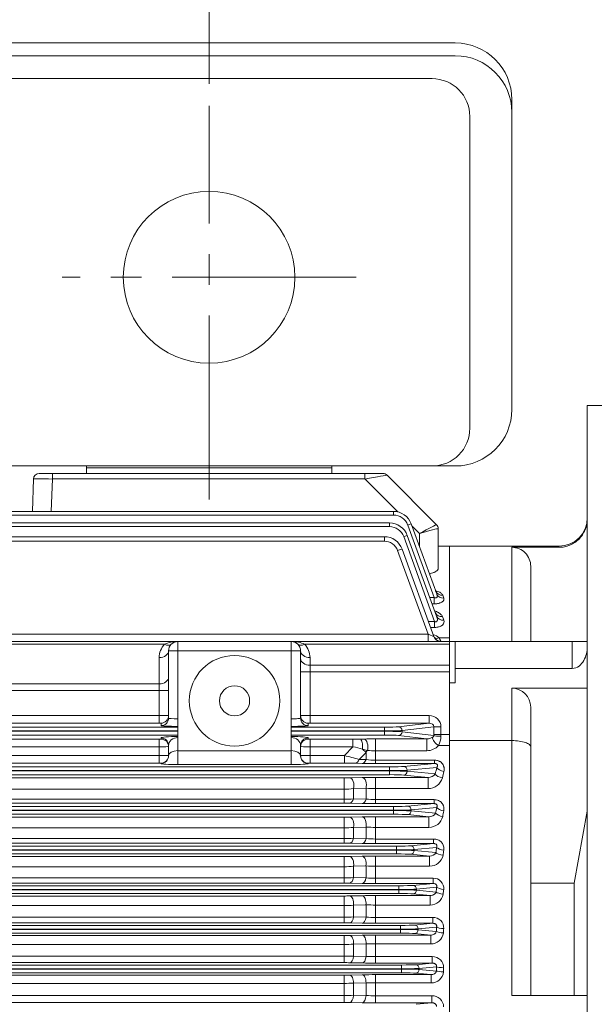
# Model space of a CAD drawing. Units: millimetres. Extents: x 0 to 3861, y 0 to 2730.
# Drawn here: x 1177 to 1482, y 1426 to 1948 of the extents above; entities that cross this region are included whole.
import ezdxf

# ---------------------------------------------------------------- set-up
doc = ezdxf.new("R2010")
doc.units = ezdxf.units.MM
doc.header["$LTSCALE"] = 130
doc.linetypes.add('CENTER2', pattern=[1.125, 0.75, -0.125, 0.125, -0.125])
doc.layers.get('0').update_dxf_attribs({"linetype": 'CONTINUOUS', "lineweight": 30})
doc.layers.get('DEFPOINTS').update_dxf_attribs({"linetype": 'CONTINUOUS'})
for name, color, linetype, lineweight in [('CENTER LINE', 1, 'CENTER2', 9), ('DIMENSION LINE', 2, 'CONTINUOUS', 13), ('OUTLINE', 3, 'CONTINUOUS', 20)]:
    doc.layers.add(name, color=color, linetype=linetype, lineweight=lineweight)
doc.styles.get("Standard").update_dxf_attribs({"font": 'romans.shx', "width": 0.8, "bigfont": 'whgtxt.shx'})
doc.dimstyles.get("Standard").update_dxf_attribs({"dimscale": 11.7, "dimtxt": 3, "dimasz": 3, "dimexe": 1, "dimexo": 1, "dimgap": 1, "dimtad": 1, "dimdec": 1, "dimzin": 9, "dimdsep": 46, "dimtxsty": 'Standard', "dimblk": 'OPEN', "dimcen": 0, "dimclrd": 256, "dimclre": 256, "dimclrt": 7, "dimadec": 1, "dimazin": 2, "dimtfac": 1, "dimtdec": 1, "dimtmove": 0, "dimatfit": 3, "dimldrblk": 'OPEN', "dimfxl": 0, "dimtolj": 1, "dimtzin": 0, "dimlwd": 9, "dimlwe": 9, "dimarcsym": 0})

# ---------------------------------------------------------------- blocks, each defined once
blk = doc.blocks.new('_Open')
at = {"color": 0, "linetype": 'ByBlock', "lineweight": -2}
for p, q in [((-1, 0.167), (0, 0)), ((-1, -0.167), (0, 0)), ((0, 0), (-1, 0))]:
    blk.add_line(p, q, dxfattribs=at)
blk = doc.blocks.new('*D11')
at = {"layer": 'DEFPOINTS', "color": 0, "transparency": 16777216}
for p in [(375.92, 2151.31), (375.92, 1618.65), (1672.92, 1465.81)]:
    blk.add_point(p, dxfattribs=at)
at = {"layer": 'DIMENSION LINE', "lineweight": 9, "transparency": 16777216}
for p, q in [((375.92, 1630.35), (375.92, 2163.01)), ((1672.92, 1477.51), (1672.92, 2163.01)), ((1637.82, 2151.31), (411.02, 2151.31))]:
    blk.add_line(p, q, dxfattribs=at)
at = {"layer": 'DIMENSION LINE', "lineweight": 9, "transparency": 16777216, "xscale": 35.09999999999999, "yscale": 35.09999999999999, "zscale": 35.09999999999999, "rotation": 180}
blk.add_blockref('_Open', (375.92, 2151.31), dxfattribs=at)
at = {"layer": 'DIMENSION LINE', "lineweight": 9, "transparency": 16777216, "xscale": 35.09999999999999, "yscale": 35.09999999999999, "zscale": 35.09999999999999}
blk.add_blockref('_Open', (1672.92, 2151.31), dxfattribs=at)
at = {"layer": 'DIMENSION LINE', "color": 7, "transparency": 16777216, "insert": (1041.92, 2189.75), "char_height": 35.1, "attachment_point": 5}
blk.add_mtext('\\A1;(APPROX. 1300)', dxfattribs=at)
blk = doc.blocks.new('*D14')
at = {"layer": 'DEFPOINTS', "color": 0, "transparency": 16777216}
for p in [(1672.92, 2047.31), (1277.42, 1902.14), (1672.92, 1465.81)]:
    blk.add_point(p, dxfattribs=at)
at = {"layer": 'DIMENSION LINE', "lineweight": 9, "transparency": 16777216}
for p, q in [((1277.42, 1913.84), (1277.42, 2059.01)), ((1672.92, 1477.51), (1672.92, 2059.01)), ((1312.52, 2047.31), (1637.82, 2047.31))]:
    blk.add_line(p, q, dxfattribs=at)
at = {"layer": 'DIMENSION LINE', "lineweight": 9, "transparency": 16777216, "xscale": 35.09999999999999, "yscale": 35.09999999999999, "zscale": 35.09999999999999, "rotation": 180}
blk.add_blockref('_Open', (1277.42, 2047.31), dxfattribs=at)
at = {"layer": 'DIMENSION LINE', "lineweight": 9, "transparency": 16777216, "xscale": 35.09999999999999, "yscale": 35.09999999999999, "zscale": 35.09999999999999}
blk.add_blockref('_Open', (1672.92, 2047.31), dxfattribs=at)
at = {"layer": 'DIMENSION LINE', "color": 7, "transparency": 16777216, "insert": (1475.17, 2076.56), "char_height": 35.1, "attachment_point": 5}
blk.add_mtext('\\A1;395.5', dxfattribs=at)

msp = doc.modelspace()

# ---------------------------------------------------------------- linework, layer by layer
at = {"layer": 'CENTER LINE'}
for p, q in [((1277.42, 1693.63), (1277.42, 1902.14)), ((1355.39, 1811.31), (1199.46, 1811.31))]:
    msp.add_line(p, q, dxfattribs=at)
at = {"layer": 'OUTLINE'}
for p, q in [((1146.92, 1935.49), (1407.92, 1935.49)), ((1146.92, 1928.68), (1407.92, 1928.68)), ((1395.62, 1916.55), (1159.22, 1916.55)), ((1437.92, 1905.49), (1437.92, 1741.31)), ((1415.62, 1731.31), (1415.62, 1896.55)), ((1477.92, 1083.31), (1477.92, 1743.31)), ((1477.92, 1743.31), (1502.92, 1743.31)), ((1146.92, 1711.31), (1407.92, 1711.31)), ((1212.42, 1711.31), (1212.42, 1707.31)), ((1342.42, 1711.31), (1342.42, 1707.31)), ((1369.68, 1707.31), (1187.32, 1707.31)), ((1194.32, 1704.42), (1194.32, 1707.31)), ((1342.42, 1710.31), (1212.42, 1710.31)), ((1342.42, 1707.31), (1212.42, 1707.31)), ((1360.03, 1704.42), (1360.03, 1707.31)), ((1371.8, 1706.43), (1398.04, 1680.19)), ((1183.72, 1687.24), (1184.32, 1704.42)), ((1194.32, 1704.42), (1193.72, 1687.24)), ((1360.03, 1704.42), (1194.32, 1704.42)), ((1377.47, 1686.97), (1360.03, 1704.42)), ((680.68, 1687.24), (1375.17, 1687.24)), ((1375.17, 1685.31), (680.68, 1685.31)), ((1375.17, 1687.24), (1375.17, 1685.31)), ((682.78, 1681.11), (1373.06, 1681.11)), ((1373.06, 1681.11), (1373.06, 1679.17)), ((1396.67, 1641.62), (1382.69, 1680.04)), ((1384.57, 1680.66), (1398.07, 1643.55)), ((1373.06, 1679.17), (682.78, 1679.17)), ((1388.92, 1675.52), (1385.02, 1679.43)), ((1388.92, 1668.69), (1388.92, 1675.52)), ((1398.92, 1678.07), (1398.92, 1657.01)), ((685.53, 1673.85), (1370.32, 1673.85)), ((1370.32, 1671.46), (685.53, 1671.46)), ((1370.32, 1673.85), (1370.32, 1671.46)), ((1396.93, 1628.98), (1380.58, 1673.91)), ((1382.46, 1674.53), (1398.06, 1631.66)), ((1393.52, 1622.14), (1377.37, 1666.52)), ((1379.71, 1667.27), (1396.58, 1620.94)), ((1404.92, 1668.81), (1398.92, 1668.81)), ((1404.92, 1157.81), (1404.92, 1668.81)), ((1404.92, 1668.81), (1404.92, 1618.31)), ((1404.92, 1668.81), (1462.92, 1668.81)), ((1437.92, 1668.21), (1437.92, 1618.31)), ((1462.92, 1668.21), (1437.92, 1668.21)), ((1462.92, 1668.21), (1462.92, 1668.81)), ((1447.92, 1618.31), (1447.92, 1658.19)), ((1394.44, 1641.62), (1396.67, 1641.62)), ((1396.67, 1638.24), (1395.67, 1638.24)), ((1396.67, 1641.62), (1396.67, 1638.24)), ((1401.28, 1642.83), (1401.83, 1641.34)), ((1393.65, 1628.98), (1396.93, 1628.98)), ((1396.93, 1625.77), (1396.93, 1628.98)), ((1401.12, 1631.52), (1401.82, 1629.64)), ((1396.93, 1625.77), (1394.82, 1625.77)), ((650.92, 1618.31), (1404.92, 1618.31)), ((792.08, 1622.14), (1393.52, 1622.14)), ((1260.92, 1618.31), (1260.92, 1553.1)), ((1320.92, 1618.31), (1320.92, 1553.1)), ((1393.52, 1618.31), (1393.52, 1622.14)), ((1399.36, 1620.21), (1404.92, 1620.21)), ((1400.3, 1618.48), (1400.33, 1618.31)), ((1407.92, 1618.31), (1404.92, 1618.31)), ((1404.92, 1618.31), (1404.92, 1596.34)), ((1469.92, 1618.31), (1407.92, 1618.31)), ((1407.92, 1604.03), (1407.92, 1618.31)), ((1469.92, 1618.31), (1469.92, 1604.03)), ((1477.92, 1618.31), (1469.92, 1618.31)), ((1253.85, 1616.85), (801.99, 1616.85)), ((1255.92, 1613.31), (1325.92, 1613.31)), ((1255.92, 1577.71), (1255.92, 1613.31)), ((1325.92, 1613.31), (1325.92, 1577.71)), ((1404.92, 1616.85), (1327.99, 1616.85)), ((1250.92, 1609.78), (1250.92, 1575.07)), ((1330.92, 1609.78), (1330.92, 1575.07)), ((1325.92, 1602.22), (1404.92, 1602.22)), ((1330.92, 1605.76), (1404.92, 1605.76)), ((1469.92, 1604.03), (1407.92, 1604.03)), ((1407.92, 1596.34), (1407.92, 1604.03)), ((1255.92, 1592.32), (799.92, 1592.32)), ((804.92, 1595.86), (1250.92, 1595.86)), ((1404.92, 1596.34), (1404.92, 1565.81)), ((1404.92, 1596.34), (1407.92, 1596.34)), ((1477.92, 1593.56), (1437.92, 1593.56)), ((1437.92, 1593.56), (1437.92, 1565.81)), ((1447.92, 1562.46), (1447.92, 1583.56)), ((804.92, 1579.07), (1250.92, 1579.07)), ((1330.92, 1579.07), (1394.04, 1579.07)), ((1394.04, 1579.07), (1394.04, 1575.07)), ((1250.92, 1575.07), (804.92, 1575.07)), ((1072.66, 1572.9), (1260.92, 1572.9)), ((1073.42, 1570.9), (1260.92, 1570.9)), ((1073.42, 1570.73), (1260.92, 1570.73)), ((1251.92, 1573.72), (1251.92, 1575.03)), ((1320.92, 1572.9), (1370.32, 1572.9)), ((1370.32, 1570.9), (1320.92, 1570.9)), ((1320.92, 1570.73), (1370.32, 1570.73)), ((1329.92, 1575.03), (1329.92, 1573.72)), ((1394.04, 1575.07), (1330.92, 1575.07)), ((1370.32, 1568.73), (1370.32, 1572.9)), ((1377.83, 1573.13), (1394.04, 1575.07)), ((1396.58, 1573.15), (1379.71, 1571.13)), ((1379.71, 1571.13), (1379.71, 1570.5)), ((1379.71, 1570.5), (1396.56, 1568.48)), ((1396.58, 1569.08), (1396.58, 1573.15)), ((1400.33, 1573.15), (1396.58, 1573.15)), ((1400.33, 1573.15), (1400.33, 1569.08)), ((1260.92, 1568.73), (1074.42, 1568.73)), ((1074.42, 1566.55), (1250.92, 1566.55)), ((1250.92, 1566.55), (1250.92, 1553.87)), ((1251.92, 1566.6), (1251.92, 1567.21)), ((1370.32, 1568.73), (1320.92, 1568.73)), ((1329.92, 1567.21), (1329.92, 1566.6)), ((1330.92, 1566.55), (1353.7, 1566.55)), ((1330.92, 1566.55), (1330.92, 1553.87)), ((1353.7, 1566.55), (1357.5, 1566.58)), ((1353.7, 1566.55), (1353.7, 1562.56)), ((1357.5, 1566.58), (1359.59, 1566.62)), ((1365.6, 1566.69), (1392.88, 1566.69)), ((1365.6, 1553.64), (1365.6, 1566.69)), ((1392.88, 1566.69), (1377.83, 1568.5)), ((1392.88, 1560.39), (1392.88, 1566.69)), ((1404.92, 1569.08), (1396.58, 1569.08)), ((1404.92, 1260.82), (1404.92, 1565.81)), ((1437.92, 1565.81), (1404.92, 1565.81)), ((1437.92, 1565.81), (1437.92, 1430.81)), ((1250.92, 1562.56), (1073.68, 1562.56)), ((1255.92, 1557.65), (1255.92, 1563.21)), ((1260.92, 1560.46), (1320.92, 1560.46)), ((1325.92, 1563.21), (1325.92, 1557.65)), ((1353.7, 1562.56), (1330.92, 1562.56)), ((1349.12, 1557.87), (1353.7, 1562.56)), ((1360.6, 1559.49), (1358.76, 1561.33)), ((1361.31, 1560.54), (1358.76, 1561.33)), ((1392.88, 1560.39), (1365.6, 1560.39)), ((1404.92, 1563.22), (1399.08, 1563.22)), ((1447.92, 1430.81), (1447.92, 1562.46)), ((804.92, 1557.87), (1250.92, 1557.87)), ((1330.92, 1557.87), (1349.12, 1557.87)), ((1349.12, 1553.87), (1349.12, 1557.87)), ((1360.6, 1559.49), (1356.92, 1555.85)), ((1356.92, 1555.85), (1360.6, 1555.77)), ((1360.6, 1555.77), (1360.6, 1559.49)), ((1365.6, 1555.41), (1396.99, 1555.41)), ((1396.99, 1553.64), (1396.99, 1555.41)), ((682.78, 1551.88), (1373.06, 1551.88)), ((1373.06, 1549.88), (682.78, 1549.88)), ((682.78, 1549.74), (1373.06, 1549.74)), ((1250.92, 1553.87), (804.92, 1553.87)), ((1251.92, 1553.65), (1251.92, 1553.84)), ((1320.92, 1553.1), (1260.92, 1553.1)), ((1329.92, 1553.84), (1329.92, 1553.65)), ((1349.12, 1553.87), (1330.92, 1553.87)), ((1358.6, 1553.72), (1354.92, 1553.81)), ((1396.99, 1553.64), (1365.6, 1553.64)), ((1373.06, 1551.88), (1373.06, 1547.74)), ((1380.58, 1552.06), (1396.99, 1553.64)), ((1398.1, 1551.57), (1382.46, 1550.06)), ((1382.46, 1550.06), (1382.46, 1549.56)), ((1382.46, 1549.56), (1397.33, 1548.13)), ((1373.06, 1547.74), (682.78, 1547.74)), ((706.86, 1546.06), (1348.99, 1546.06)), ((1348.99, 1532.67), (1348.99, 1546.06)), ((1351.99, 1546.09), (1358.6, 1546.24)), ((1365.6, 1546.32), (1393.53, 1546.32)), ((1365.6, 1532.4), (1365.6, 1546.32)), ((1393.53, 1546.32), (1380.58, 1547.56)), ((1393.53, 1546.32), (1393.53, 1540.33)), ((1348.99, 1540.03), (706.86, 1540.03)), ((1360.6, 1540.51), (1353.99, 1540.34)), ((1353.99, 1540.34), (1353.99, 1534.95)), ((1360.6, 1534.82), (1360.6, 1540.51)), ((1393.53, 1540.33), (1365.6, 1540.33)), ((706.86, 1534.72), (1348.99, 1534.72)), ((1353.99, 1534.95), (1360.6, 1534.82)), ((1365.6, 1534.5), (1396.67, 1534.5)), ((1396.67, 1532.4), (1396.67, 1534.5)), ((680.68, 1530.88), (1375.17, 1530.88)), ((1375.17, 1528.88), (680.68, 1528.88)), ((680.68, 1528.74), (1375.17, 1528.74)), ((1348.99, 1532.67), (706.86, 1532.67)), ((1358.6, 1532.48), (1351.99, 1532.64)), ((1396.67, 1532.4), (1365.6, 1532.4)), ((1375.17, 1530.88), (1375.17, 1526.74)), ((1382.69, 1531.06), (1396.67, 1532.4)), ((1398.07, 1530.36), (1384.57, 1529.06)), ((1384.57, 1529.06), (1384.57, 1528.56)), ((1375.17, 1526.74), (680.68, 1526.74)), ((706.86, 1525.23), (1348.99, 1525.23)), ((1348.99, 1511.48), (1348.99, 1525.23)), ((1351.99, 1525.26), (1358.6, 1525.41)), ((1365.6, 1525.48), (1393.97, 1525.48)), ((1365.6, 1511.22), (1365.6, 1525.48)), ((1393.97, 1525.48), (1382.69, 1526.56)), ((1384.57, 1528.56), (1397.52, 1527.32)), ((1393.97, 1519.81), (1393.97, 1525.48)), ((1477.92, 1528.47), (1470.92, 1490.24)), ((1348.99, 1519.53), (706.86, 1519.53)), ((1360.6, 1519.96), (1353.99, 1519.79)), ((1353.99, 1519.79), (1353.99, 1514.05)), ((1360.6, 1513.92), (1360.6, 1519.96)), ((1393.97, 1519.81), (1365.6, 1519.81)), ((706.86, 1513.86), (1348.99, 1513.86)), ((1353.99, 1514.05), (1360.6, 1513.92)), ((1365.6, 1513.65), (1396.41, 1513.65)), ((1396.41, 1511.22), (1396.41, 1513.65)), ((679.06, 1509.88), (1376.79, 1509.88)), ((1376.79, 1507.88), (679.06, 1507.88)), ((1348.99, 1511.48), (706.86, 1511.48)), ((1358.6, 1511.3), (1351.99, 1511.44)), ((1396.41, 1511.22), (1365.6, 1511.22)), ((1376.79, 1509.88), (1376.79, 1505.74)), ((1384.3, 1510.06), (1396.41, 1511.22)), ((1398.06, 1509.2), (1386.18, 1508.06)), ((1386.18, 1508.06), (1386.18, 1507.56)), ((1072.66, 1507.74), (1376.79, 1507.74)), ((1376.79, 1505.74), (1073.42, 1505.74)), ((1073.42, 1504.36), (1348.99, 1504.36)), ((1348.99, 1490.33), (1348.99, 1504.36)), ((1351.99, 1504.39), (1358.6, 1504.53)), ((1365.6, 1504.6), (1394.32, 1504.6)), ((1365.6, 1490.09), (1365.6, 1504.6)), ((1394.32, 1504.6), (1384.3, 1505.56)), ((1386.18, 1507.56), (1397.66, 1506.46)), ((1394.32, 1499.26), (1394.32, 1504.6)), ((1348.99, 1498.99), (1073.42, 1498.99)), ((1360.6, 1499.36), (1353.99, 1499.2)), ((1353.99, 1499.2), (1353.99, 1493.19)), ((1360.6, 1493.07), (1360.6, 1499.36)), ((1394.32, 1499.26), (1365.6, 1499.26)), ((706.86, 1493.04), (1348.99, 1493.04)), ((1353.99, 1493.19), (1360.6, 1493.07)), ((1365.6, 1492.84), (1396.18, 1492.84)), ((1396.18, 1490.09), (1396.18, 1492.84)), ((677.85, 1488.88), (1378, 1488.88)), ((1348.99, 1490.33), (706.86, 1490.33)), ((1358.6, 1490.16), (1351.99, 1490.3)), ((1396.18, 1490.09), (1365.6, 1490.09)), ((1378, 1488.88), (1378, 1484.74)), ((1385.51, 1489.06), (1396.18, 1490.09)), ((1398.04, 1488.09), (1387.39, 1487.06)), ((1387.39, 1487.06), (1387.39, 1486.56)), ((1470.92, 1490.24), (1447.92, 1490.24)), ((1470.92, 1430.81), (1470.92, 1490.24)), ((1378, 1486.88), (677.85, 1486.88)), ((677.85, 1486.74), (1378, 1486.74)), ((1378, 1484.74), (677.85, 1484.74)), ((706.86, 1483.45), (1348.99, 1483.45)), ((1348.99, 1469.22), (1348.99, 1483.45)), ((1351.99, 1483.48), (1358.6, 1483.62)), ((1365.6, 1483.69), (1394.63, 1483.69)), ((1365.6, 1468.98), (1365.6, 1483.69)), ((1394.63, 1483.69), (1385.51, 1484.56)), ((1387.39, 1486.56), (1397.77, 1485.56)), ((1394.63, 1478.67), (1394.63, 1483.69)), ((1348.99, 1478.41), (706.86, 1478.41)), ((1360.6, 1478.73), (1353.99, 1478.58)), ((1353.99, 1478.58), (1353.99, 1472.37)), ((1360.6, 1472.24), (1360.6, 1478.73)), ((1394.63, 1478.67), (1365.6, 1478.67)), ((706.86, 1472.27), (1348.99, 1472.27)), ((1353.99, 1472.37), (1360.6, 1472.24)), ((1365.6, 1472.06), (1395.96, 1472.06)), ((1395.96, 1468.98), (1395.96, 1472.06)), ((676.98, 1467.88), (1378.86, 1467.88)), ((1348.99, 1469.22), (706.86, 1469.22)), ((1358.6, 1469.05), (1351.99, 1469.19)), ((1395.96, 1468.98), (1365.6, 1468.98)), ((1378.86, 1467.88), (1378.86, 1463.74)), ((1386.38, 1468.06), (1395.96, 1468.98)), ((1398.02, 1467), (1388.26, 1466.06)), ((1378.86, 1465.88), (676.98, 1465.88)), ((676.98, 1465.74), (1378.86, 1465.74)), ((1378.86, 1463.74), (676.98, 1463.74)), ((706.86, 1462.51), (1348.99, 1462.51)), ((1348.99, 1448.14), (1348.99, 1462.51)), ((1351.99, 1462.54), (1358.6, 1462.68)), ((1365.6, 1462.74), (1394.89, 1462.74)), ((1365.6, 1447.91), (1365.6, 1462.74)), ((1394.89, 1462.74), (1386.38, 1463.56)), ((1388.26, 1466.06), (1388.26, 1465.56)), ((1388.26, 1465.56), (1397.85, 1464.64)), ((1394.89, 1458.05), (1394.89, 1462.74)), ((1348.99, 1457.8), (706.86, 1457.8)), ((1360.6, 1458.07), (1353.99, 1457.93)), ((1353.99, 1457.93), (1353.99, 1451.58)), ((1360.6, 1451.45), (1360.6, 1458.07)), ((1394.89, 1458.05), (1365.6, 1458.05)), ((706.86, 1451.52), (1348.99, 1451.52)), ((1353.99, 1451.58), (1360.6, 1451.45)), ((1365.6, 1451.31), (1395.76, 1451.31)), ((1395.76, 1447.91), (1395.76, 1451.31)), ((676.43, 1446.88), (1379.42, 1446.88)), ((1348.99, 1448.14), (706.86, 1448.14)), ((1358.6, 1447.98), (1351.99, 1448.11)), ((1395.76, 1447.91), (1365.6, 1447.91)), ((1379.42, 1446.88), (1379.42, 1442.74)), ((1386.94, 1447.06), (1395.76, 1447.91)), ((1398.01, 1445.95), (1388.82, 1445.06)), ((1379.42, 1444.88), (676.43, 1444.88)), ((676.43, 1444.74), (1379.42, 1444.74)), ((1379.42, 1442.74), (676.43, 1442.74)), ((706.86, 1441.55), (1348.99, 1441.55)), ((1348.99, 1427.09), (1348.99, 1441.55)), ((1351.99, 1441.58), (1358.6, 1441.71)), ((1365.6, 1426.86), (1365.6, 1441.77)), ((1365.6, 1441.77), (1395.13, 1441.77)), ((1395.13, 1441.77), (1386.94, 1442.56)), ((1388.82, 1445.06), (1388.82, 1444.56)), ((1388.82, 1444.56), (1397.91, 1443.69)), ((1395.13, 1437.4), (1395.13, 1441.77)), ((1348.99, 1437.17), (706.86, 1437.17)), ((1360.6, 1437.38), (1353.99, 1437.25)), ((1353.99, 1437.25), (1353.99, 1430.82)), ((1360.6, 1430.69), (1360.6, 1437.38)), ((1395.13, 1437.4), (1365.6, 1437.4)), ((706.86, 1430.81), (1348.99, 1430.81)), ((1353.99, 1430.82), (1360.6, 1430.69)), ((1365.6, 1430.59), (1395.55, 1430.59)), ((1395.55, 1426.86), (1395.55, 1430.59)), ((1462.92, 1430.81), (1437.92, 1430.81)), ((1477.92, 1430.81), (1462.92, 1430.81)), ((1348.99, 1427.09), (706.86, 1427.09)), ((1358.6, 1426.93), (1351.99, 1427.06)), ((1395.55, 1426.86), (1365.6, 1426.86)), ((1387.21, 1426.06), (1395.55, 1426.86))]:
    msp.add_line(p, q, dxfattribs=at)
for centre, radius in [((1277.42, 1811.31), 45.5), ((1290.92, 1586.89), 24), ((1290.92, 1586.89), 8)]:
    msp.add_circle(centre, radius, dxfattribs=at)
for centre, radius, start, end in [((1407.92, 1905.49), 30, 0, 90), ((1407.92, 1898.68), 30, 0, 90), ((1395.62, 1896.55), 20, 0, 90), ((1407.92, 1741.31), 30, 270, 0), ((1395.62, 1731.31), 20, 270, 0), ((1187.32, 1704.31), 3, 90, 178), ((1369.68, 1704.31), 3, 45, 90), ((1375.17, 1677.24), 10, 20, 90), ((1375.17, 1677.31), 8, 20, 90), ((1373.06, 1671.11), 10, 20, 90), ((1395.92, 1678.07), 3, 0, 45), ((1462.92, 1683.81), 15, 270, 0), ((1373.06, 1671.17), 8, 20, 90), ((1370.32, 1663.85), 10, 20, 90), ((1370.32, 1663.96), 7.5, 20, 90), ((1260.92, 1613.31), 5, 90, 180), ((1320.92, 1613.31), 5, 0, 90), ((1392.92, 1612.58), 9.99, 49.8532, 70.5052), ((1400.33, 1622.31), 4, 200, 270), ((1392.71, 1615.48), 8.16, 21.6147, 35.49), ((1260.92, 1609.78), 10, 135, 180), ((1320.92, 1609.78), 10, 0, 45), ((1437.92, 1583.56), 10, 0, 90), ((1365.51, 1317.91), 248.79, 89.9781, 91.3622), ((1392.82, 1572.5), 5.8, 270.6091, 301.3822), ((1389.58, 1568.23), 10.75, 332.1857, 359.1323), ((1463.5, 2002.69), 453.62, 255.9926, 256.65), ((1372.02, 1552.53), 13.38, 143.2037, 148.6126), ((1365.5, 1621.79), 61.4, 266.0915, 270.1003), ((1392.7, 1569.01), 8.61, 271.1981, 317.7749), ((1264.93, 1216.5), 351.6, 74.8332, 76.1464), ((1365.5, 1588.48), 33.07, 261.4916, 270.1858), ((1349.53, 1312.79), 241.08, 88.7192, 90.098), ((1365.37, 1836.5), 282.87, 268.6293, 270.0473), ((1349.08, 1678.18), 132.12, 269.9594, 271.2604), ((1365.46, 1229.44), 316.88, 89.9735, 91.2392), ((1393.56, 1551.13), 4.82, 269.6156, 321.4479), ((1393.49, 1548.23), 7.9, 270.2622, 344.0024), ((1349.08, 1578.94), 38.92, 269.8552, 277.2358), ((1365.43, 1604.75), 64.41, 265.7034, 270.1549), ((1349.13, 1585.11), 50.39, 269.8361, 275.53), ((1365.49, 1572.38), 37.87, 262.5785, 270.1631), ((1349.05, 1401.26), 131.41, 88.7201, 90.0282), ((1365.37, 1833.9), 301.5, 268.7134, 270.0438), ((1349.08, 1663.46), 138.22, 269.9611, 271.2048), ((1365.45, 1195.26), 330.21, 89.9735, 91.1882), ((1394.1, 1529.59), 4.11, 268.2144, 326.4464), ((1393.99, 1527.32), 7.51, 269.8545, 346.4407), ((1349.09, 1565.22), 45.69, 269.8747, 276.1562), ((1365.43, 1601.24), 81.43, 266.6034, 270.1235), ((1349.13, 1575.89), 62.03, 269.8658, 274.4889), ((1365.49, 1557.67), 44.02, 263.6262, 270.1476), ((1349.05, 1373.23), 138.24, 88.7833, 90.0268), ((1365.38, 1828.37), 317.15, 268.7754, 270.0401), ((1349.08, 1647.32), 142.96, 269.9624, 271.1649), ((1365.45, 1163.51), 341.09, 89.9745, 91.1504), ((1394.49, 1508.23), 3.63, 267.364, 330.818), ((1394.41, 1506.41), 7.15, 269.3536, 348.8123), ((1349.09, 1554.29), 55.31, 269.895, 275.0815), ((1365.42, 1610.98), 111.72, 267.5261, 270.0911), ((1349.13, 1573.98), 80.94, 269.8966, 273.4381), ((1365.49, 1545.33), 52.49, 264.6592, 270.1243), ((1396.49, 1487.51), 5.34, 353.7809, 93.4133), ((1349.05, 1346.67), 143.66, 88.8292, 90.0258), ((1365.38, 1819.2), 329.11, 268.8197, 270.0384), ((1349.08, 1629.91), 146.46, 269.9633, 271.137), ((1365.45, 1134.54), 349.15, 89.9752, 91.124), ((1394.73, 1485.55), 6.88, 269.1054, 350.8305), ((1349.09, 1548.44), 70.03, 269.916, 274.0104), ((1365.42, 1658.72), 180.05, 268.4666, 270.0579), ((1349.13, 1589.15), 116.88, 269.9284, 272.3802), ((1365.49, 1536.85), 64.79, 265.6752, 270.1008), ((1396.27, 1466.55), 5.52, 356.1415, 93.2243), ((1349.05, 1321.41), 147.81, 88.8621, 90.025), ((1365.38, 1807.27), 338.28, 268.8516, 270.0372), ((1349.08, 1611.34), 148.83, 269.9639, 271.1189), ((1365.45, 1108.15), 354.6, 89.9756, 91.1068), ((1395.05, 1464.64), 6.6, 268.5776, 353.0722), ((1349.09, 1553.19), 95.39, 269.9376, 272.9421), ((1365.4, 1933.71), 475.66, 269.4218, 270.0241), ((1349.13, 1662.83), 211.31, 269.9609, 271.3168), ((1365.49, 1535.61), 84.3, 266.6772, 270.0773), ((1396.04, 1445.59), 5.73, 358.5147, 92.8289), ((1349.05, 1297.35), 150.79, 88.8846, 90.0245), ((1365.38, 1792.79), 344.88, 268.8734, 270.0364), ((1349.08, 1591.66), 150.11, 269.9642, 271.1093), ((1365.45, 1084.21), 357.57, 89.9759, 91.0976), ((1395.32, 1443.76), 6.36, 268.2153, 355.1291), ((1349.09, 1586.66), 149.49, 269.9596, 271.8763), ((1365.47, 720.95), 716.45, 89.98969, 90.38955), ((1349.11, 2553.05), 1122.24, 269.99385, 270.24912), ((1365.49, 1550.65), 120.06, 267.6671, 270.0538), ((1395.78, 1424.64), 5.96, 0.9605, 92.228), ((1349.05, 1274.42), 152.67, 88.8983, 90.0242), ((1365.38, 1775.9), 349.04, 268.8868, 270.0359)]:
    msp.add_arc(centre, radius, start, end, dxfattribs=at)
for centre, major_axis, ratio, start_param, end_param in [((1359.78, 1704.31), (12.02, 2.12), 0.00497, 0.003479, 1.549595), ((1194.32, 1704.31), (-10, 0.1), 0.010457, 4.713351, 6.28293), ((1382.69, 1679.97), (1.88, 0.68), 0.032797, 0, 1.55886), ((1388.92, 1675.17), (9.12, 5.02), 0.029369, 0.008514, 1.554631), ((1395.92, 1678.07), (-2.12, -2.12), 0.999391, 2.356751, 3.141593), ((1388.92, 1675.17), (10, 2.9), 0.032195, 0.015345, 1.561461), ((1388.92, 1685.07), (10, -7), 0.007027, 0.004919, 0.029599), ((1380.58, 1673.85), (1.88, 0.68), 0.029518, 0, 1.560053), ((1377.37, 1666.41), (2.35, 0.86), 0.040993, 0, 1.555877), ((1401.28, 1646.43), (-3.76, -1.37), 0.88706, 0, 1.258498), ((1401.83, 1644.91), (-3.76, -1.37), 0.880708, 0, 1.260593), ((1401.12, 1634.94), (3.76, 1.37), 0.839152, 3.141593, 4.415961), ((1401.82, 1633.03), (3.76, 1.37), 0.83125, 3.141593, 4.418594), ((1260.92, 1613.31), (-10, 0), 0.5, 4.712389, 5.497787), ((1320.92, 1613.31), (10, 0), 0.5, 0.785398, 1.570796), ((1393.42, 1622.31), (-3.16, 1.37), 0.034565, 1.618488, 3.174365), ((1400.3, 1622.41), (-3.76, -1.37), 0.980644, 0, 1.227966), ((1399.36, 1623.45), (2.76, 2.9), 0.689313, 3.256389, 4.085509), ((1250.92, 1613.31), (5, 0), 0.707107, 4.712389, 6.283185), ((1253.85, 1620.38), (3.54, -3.54), 0.57735, 5.235988, 6.283185), ((1327.99, 1620.38), (-3.54, -3.54), 0.57735, 0, 1.047198), ((1330.92, 1613.31), (-5, 0), 0.707107, 0, 1.570796), ((1330.92, 1609.29), (-5, 0), 0.707107, 0, 1.570796), ((1250.92, 1599.39), (5, 0), 0.707107, 4.712389, 6.283185), ((1250.92, 1579.02), (-5, 0), 0.008732, 3.141593, 4.712389), ((1251.92, 1579.02), (4, 0), 0.999048, 4.712389, 6.283185), ((1251.92, 1577.71), (4, 0), 0.999048, 4.712389, 6.283185), ((1260.92, 1577.71), (-5, 0), 0.07859, 0, 1.570796), ((1320.92, 1577.71), (-5, 0), 0.07859, 1.570796, 3.141593), ((1330.92, 1579.02), (-5, 0), 0.008732, 4.712389, 6.283185), ((1329.92, 1579.02), (-4, 0), 0.999048, 0, 1.570796), ((1329.92, 1577.71), (-4, 0), 0.999048, 0, 1.570796), ((1393.95, 1573.06), (-6.34, -0.76), 0.938903, 3.029437, 4.585314), ((1250.92, 1575.03), (1, 0), 0.043661, 0, 1.570796), ((1260.92, 1573.72), (9, 0), 0.043661, 3.141593, 4.712389), ((1320.92, 1573.72), (9, 0), 0.043661, 4.712389, 6.283185), ((1330.92, 1575.03), (1, 0), 0.043661, 1.570796, 3.141593), ((1370.32, 1573.24), (8, 0), 0.043661, 4.712389, 5.934119), ((1370.32, 1571.25), (10, 0), 0.034929, 4.712389, 5.934119), ((1370.32, 1570.38), (10, 0), 0.034929, 0.349066, 1.570796), ((1377.83, 1571.13), (0.24, -1.99), 0.938903, 1.458641, 3.014518), ((1377.83, 1570.5), (-0.24, -1.99), 0.938903, 0.127075, 1.682952), ((1393.95, 1573.06), (-2.62, -0.31), 0.759063, 3.029437, 4.585314), ((1250.92, 1566.6), (-1, 0), 0.043661, 1.570796, 3.141593), ((1260.92, 1567.21), (-9, 0), 0.086624, 4.712389, 6.283185), ((1251.92, 1563.21), (-4, 0), 0.999048, 3.141593, 4.712389), ((1251.92, 1562.6), (-4, 0), 0.999048, 3.141593, 4.712389), ((1260.92, 1563.21), (5, 0), 0.828865, 1.570796, 3.141593), ((1320.92, 1567.21), (-9, 0), 0.086624, 3.141593, 4.712389), ((1320.92, 1563.21), (5, 0), 0.828865, 0, 1.570796), ((1329.92, 1563.21), (4, 0), 0.999048, 1.570796, 3.141593), ((1329.92, 1562.6), (4, 0), 0.999048, 1.570796, 3.141593), ((1330.92, 1566.6), (-1, 0), 0.043661, 0, 1.570796), ((1357.5, 1562.59), (-0.06, 4), 0.328147, 4.387373, 6.236993), ((1359.59, 1562.63), (0.1, -4), 0.491875, 1.008835, 3.091473), ((1370.32, 1568.38), (8, 0), 0.043661, 0.349066, 1.570796), ((1399.08, 1565.56), (2.98, -2.67), 0.475335, 3.509322, 5.114024), ((1394.39, 1569.08), (0, -6), 0.36397, 1.469024, 1.570796), ((1400.32, 1568.48), (4, -0.15), 0.101527, 3.49255, 4.716163), ((1398.15, 1569.08), (0, -10), 0.218382, 1.469024, 1.570796), ((1250.92, 1562.6), (5, 0), 0.008732, 4.712389, 6.283185), ((1260.92, 1557.65), (-5, 0), 0.562692, 4.712389, 6.283185), ((1320.92, 1557.65), (-5, 0), 0.562692, 3.141593, 4.712389), ((1330.92, 1562.6), (5, 0), 0.008732, 3.141593, 4.712389), ((1250.92, 1557.83), (-5, 0), 0.006984, 3.141593, 4.712389), ((1251.92, 1557.83), (4, 0), 0.999391, 4.712389, 6.283185), ((1251.92, 1557.65), (4, 0), 0.999391, 4.712389, 6.283185), ((1330.92, 1557.83), (-5, 0), 0.006984, 4.712389, 6.283185), ((1329.92, 1557.83), (-4, 0), 0.999391, 0, 1.570796), ((1329.92, 1557.65), (-4, 0), 0.999391, 0, 1.570796), ((1354.92, 1557.81), (-0.1, -4), 0.582702, 0.042957, 1.073442), ((1358.6, 1557.72), (-0.1, -4), 0.580987, 0.042892, 1.078318), ((1250.92, 1553.84), (1, 0), 0.034921, 0, 1.570796), ((1260.92, 1553.65), (9, 0), 0.06125, 3.141593, 4.712389), ((1320.92, 1553.65), (9, 0), 0.06125, 4.712389, 6.283185), ((1330.92, 1553.84), (1, 0), 0.034921, 1.570796, 3.141593), ((1373.06, 1552.16), (-8, 0), 0.034921, 1.570796, 2.792527), ((1373.06, 1550.16), (10, 0), 0.027937, 4.712389, 5.934119), ((1373.06, 1549.46), (10, 0), 0.027937, 0.349066, 1.570796), ((1380.58, 1550.06), (-0.19, 1.99), 0.939187, 4.622522, 6.181382), ((1380.58, 1549.56), (0.19, 1.99), 0.939187, 3.243396, 4.802256), ((1478.03, 1413.31), (0, 259.5), 0.36397, 1.008928, 1.024483), ((1401.86, 1551.57), (-3.9, 0.89), 0.523026, 0.412917, 1.690073), ((1351.99, 1542.09), (-0.09, 4), 0.548708, 4.244754, 6.241428), ((1358.6, 1542.25), (-0.09, 4), 0.547053, 4.251525, 6.241482), ((1373.06, 1547.47), (8, 0), 0.034921, 0.349066, 1.570796), ((1401.09, 1548.13), (-3.91, 0.86), 0.510494, 0.409066, 1.683297), ((1481.79, 1413.31), (0, 255.5), 0.369668, 1.008928, 1.024483), ((1351.99, 1536.63), (-0.09, -4), 0.558596, 0.042088, 1.149525), ((1358.6, 1536.48), (-0.09, -4), 0.556555, 0.042019, 1.156851), ((1375.17, 1531.16), (-8, 0), 0.034921, 1.570796, 2.792527), ((1375.17, 1529.16), (10, 0), 0.027937, 4.712389, 5.934119), ((1375.17, 1528.46), (10, 0), 0.027937, 0.349066, 1.570796), ((1382.69, 1529.06), (-0.19, 1.99), 0.939187, 4.622522, 6.181382), ((1482.37, 1413.31), (0, 259.5), 0.36397, 1.102851, 1.115951), ((1401.83, 1530.36), (-3.93, 0.72), 0.445095, 0.391894, 1.652487), ((1351.99, 1521.27), (0.09, -4), 0.53151, 1.181839, 3.10038), ((1358.6, 1521.41), (0.09, -4), 0.530485, 1.18724, 3.100411), ((1375.17, 1526.47), (8, 0), 0.034921, 0.349066, 1.570796), ((1382.69, 1528.56), (0.19, 1.99), 0.939187, 3.243396, 4.802256), ((1401.28, 1527.32), (3.94, -0.7), 0.433813, 3.530956, 4.789454), ((1486.13, 1413.31), (0, 255.5), 0.369668, 1.102851, 1.115951), ((1351.99, 1515.44), (-0.09, -4), 0.539254, 0.041453, 1.226834), ((1358.6, 1515.29), (-0.09, -4), 0.537952, 0.041412, 1.232802), ((1376.79, 1510.16), (-8, 0), 0.034921, 1.570796, 2.792527), ((1376.79, 1508.16), (10, 0), 0.027937, 4.712389, 5.934119), ((1384.3, 1508.06), (-0.19, 1.99), 0.939187, 4.622522, 6.181382), ((1485.82, 1413.31), (0, 259.5), 0.36397, 1.192299, 1.20366), ((1401.81, 1509.2), (-3.96, 0.57), 0.366227, 0.37638, 1.623755), ((1351.99, 1500.39), (0.08, -4), 0.518754, 1.258059, 3.10076), ((1358.6, 1500.53), (0.08, -4), 0.518161, 1.262209, 3.100777), ((1376.79, 1507.46), (10, 0), 0.027937, 0.349066, 1.570796), ((1376.79, 1505.47), (8, 0), 0.034921, 0.349066, 1.570796), ((1384.3, 1507.56), (0.19, 1.99), 0.939187, 3.243396, 4.802256), ((1401.42, 1506.46), (3.96, -0.55), 0.355919, 3.516285, 4.762167), ((1489.58, 1413.31), (0, 255.5), 0.369668, 1.192299, 1.20366), ((1351.99, 1494.3), (-0.09, -4), 0.524662, 0.041007, 1.302067), ((1358.6, 1494.15), (-0.09, -4), 0.523873, 0.040983, 1.306786), ((1378, 1489.16), (-8, 0), 0.034921, 1.570796, 2.792527), ((1378, 1487.16), (10, 0), 0.027937, 4.712389, 5.934119), ((1385.51, 1487.06), (-0.19, 1.99), 0.939187, 4.622522, 6.181382), ((1488.48, 1413.31), (0, 259.5), 0.36397, 1.278506, 1.288639), ((1401.8, 1488.09), (-3.98, 0.44), 0.286574, 0.365047, 1.602172), ((1351.99, 1479.48), (0.08, -4), 0.509629, 1.332458, 3.101019), ((1358.6, 1479.62), (0.08, -4), 0.509328, 1.335437, 3.101028), ((1378, 1486.46), (10, 0), 0.027937, 0.349066, 1.570796), ((1378, 1484.47), (8, 0), 0.034921, 0.349066, 1.570796), ((1385.51, 1486.56), (0.19, 1.99), 0.939187, 3.243396, 4.802256), ((1401.53, 1485.56), (3.98, -0.42), 0.277009, 3.505522, 4.741608), ((1492.24, 1413.31), (0, 255.5), 0.369669, 1.278506, 1.288639), ((1351.99, 1473.19), (-0.08, -4), 0.513907, 0.040694, 1.375765), ((1358.6, 1473.05), (-0.08, -4), 0.513472, 0.040682, 1.379313), ((1378.86, 1468.16), (-8, 0), 0.034921, 1.570796, 2.792527), ((1386.38, 1466.06), (-0.19, 1.99), 0.939187, 4.622522, 6.181382), ((1490.43, 1413.31), (0, 259.5), 0.36397, 1.362396, 1.371689), ((1401.78, 1467), (-3.99, 0.31), 0.206311, 0.35708, 1.586675), ((1494.19, 1413.31), (0, 255.5), 0.369668, 1.362396, 1.371689), ((1351.99, 1458.55), (0.08, -4), 0.503615, 1.405553, 3.101185), ((1358.6, 1458.68), (0.08, -4), 0.503498, 1.407417, 3.101189), ((1378.86, 1466.16), (10, 0), 0.027937, 4.712389, 5.934119), ((1378.86, 1465.46), (10, 0), 0.027937, 0.349066, 1.570796), ((1378.86, 1463.47), (8, 0), 0.034921, 0.349066, 1.570796), ((1386.38, 1465.56), (0.19, 1.99), 0.939187, 3.243396, 4.802256), ((1401.61, 1464.64), (3.99, -0.29), 0.197284, 3.497965, 4.726877), ((1351.99, 1452.11), (-0.08, -4), 0.506399, 0.040484, 1.44839), ((1358.6, 1451.97), (-0.08, -4), 0.506198, 0.040478, 1.450821), ((1379.42, 1447.16), (-8, 0), 0.034921, 1.570796, 2.792527), ((1386.94, 1445.06), (-0.19, 1.99), 0.939187, 4.622522, 6.181382), ((1491.71, 1413.31), (0, 259.5), 0.36397, 1.444705, 1.453473), ((1401.76, 1445.95), (-4, 0.18), 0.125626, 0.351974, 1.576592), ((1495.46, 1413.31), (0, 255.5), 0.369668, 1.444705, 1.453473), ((1351.99, 1437.58), (0.08, -4), 0.50039, 1.477786, 3.101273), ((1358.6, 1437.71), (0.08, -4), 0.500369, 1.478569, 3.101273), ((1379.42, 1445.16), (10, 0), 0.027937, 4.712389, 5.934119), ((1379.42, 1444.46), (10, 0), 0.027937, 0.349066, 1.570796), ((1379.42, 1442.47), (8, 0), 0.034921, 0.349066, 1.570796), ((1386.94, 1444.56), (0.19, 1.99), 0.939187, 3.243396, 4.802256), ((1401.66, 1443.69), (4, -0.17), 0.116948, 3.493174, 4.717406), ((1351.99, 1431.06), (-0.08, -4), 0.501762, 0.040357, 1.520353), ((1358.6, 1430.93), (-0.08, -4), 0.501701, 0.040355, 1.521701)]:
    msp.add_ellipse(centre, major_axis=major_axis, ratio=ratio, start_param=start_param, end_param=end_param, dxfattribs=at)
for points, knots in [([(1462.92, 1668.21), (1463.91, 1668.21), (1464.89, 1668.31), (1466.81, 1668.69), (1467.76, 1668.98), (1469.58, 1669.74), (1470.44, 1670.2), (1472.07, 1671.29), (1472.84, 1671.92), (1474.91, 1674), (1476.03, 1675.68), (1477.53, 1679.29), (1477.92, 1681.26), (1477.92, 1683.25)], [0, 0, 0, 0, 0.125, 0.125, 0.25, 0.25, 0.375, 0.375, 0.5, 0.5, 0.75, 0.75, 1, 1, 1, 1]), ([(1447.92, 1658.19), (1447.92, 1659.51), (1447.66, 1660.81), (1446.66, 1663.23), (1445.92, 1664.34), (1443.16, 1667.12), (1440.57, 1668.21), (1437.92, 1668.21)], [0, 0, 0, 0, 0.25, 0.25, 0.5, 0.5, 1, 1, 1, 1]), ([(1398.92, 1657.01), (1398.92, 1656.81), (1398.86, 1656.6), (1398.68, 1656.3), (1398.61, 1656.19), (1398.43, 1655.99), (1398.32, 1655.89), (1397.96, 1655.59), (1397.66, 1655.4), (1397.14, 1655.12), (1396.95, 1655.03), (1396.55, 1654.85), (1396.33, 1654.76), (1395.65, 1654.52), (1395.15, 1654.37), (1394.5, 1654.2), (1394.38, 1654.18), (1394.26, 1654.15)], [0, 0, 0, 0, 0.125, 0.125, 0.1875, 0.1875, 0.25, 0.25, 0.375, 0.375, 0.4375, 0.4375, 0.5, 0.5, 0.625, 0.625, 0.6513689, 0.6513689, 0.6513689, 0.6513689]), ([(1396.67, 1641.62), (1396.83, 1641.54), (1396.99, 1641.47), (1397.24, 1641.4), (1397.33, 1641.38), (1397.5, 1641.36), (1397.58, 1641.36), (1397.74, 1641.37), (1397.82, 1641.39), (1397.95, 1641.45), (1398.01, 1641.49), (1398.16, 1641.63), (1398.23, 1641.75), (1398.31, 1642.01), (1398.32, 1642.15), (1398.33, 1642.42), (1398.32, 1642.56), (1398.26, 1642.98), (1398.18, 1643.27), (1398.07, 1643.55)], [0, 0, 0, 0, 0.125, 0.125, 0.1875, 0.1875, 0.25, 0.25, 0.3125, 0.3125, 0.375, 0.375, 0.5, 0.5, 0.625, 0.625, 0.75, 0.75, 1, 1, 1, 1]), ([(1397.97, 1644.34), (1397.97, 1644.34), (1397.95, 1644.35), (1397.79, 1644.49), (1397.63, 1644.86), (1397.53, 1645.09)], [0.724095, 0.724095, 0.724095, 0.724095, 0.7483403, 0.869768, 1, 1, 1, 1]), ([(1397.55, 1645.13), (1397.6, 1645.12), (1397.65, 1645.11), (1398.07, 1645), (1398.42, 1644.89), (1399.08, 1644.65), (1399.38, 1644.51), (1399.94, 1644.22), (1400.19, 1644.07), (1400.62, 1643.74), (1400.8, 1643.57), (1401.1, 1643.21), (1401.21, 1643.03), (1401.28, 1642.83)], [0.3589205, 0.3589205, 0.3589205, 0.3589205, 0.375, 0.375, 0.5, 0.5, 0.625, 0.625, 0.75, 0.75, 0.875, 0.875, 1, 1, 1, 1]), ([(1401.83, 1641.34), (1401.9, 1641.16), (1401.93, 1640.98), (1401.93, 1640.71), (1401.92, 1640.61), (1401.88, 1640.43), (1401.85, 1640.34), (1401.74, 1640.06), (1401.62, 1639.88), (1401.39, 1639.62), (1401.3, 1639.54), (1401.1, 1639.38), (1400.99, 1639.29), (1400.64, 1639.06), (1400.36, 1638.93), (1399.9, 1638.74), (1399.73, 1638.68), (1399.39, 1638.58), (1399.22, 1638.53), (1398.85, 1638.45), (1398.66, 1638.41), (1398.28, 1638.35), (1398.08, 1638.32), (1397.49, 1638.26), (1397.08, 1638.24), (1396.67, 1638.24)], [0, 0, 0, 0, 0.125, 0.125, 0.1875, 0.1875, 0.25, 0.25, 0.375, 0.375, 0.4375, 0.4375, 0.5, 0.5, 0.625, 0.625, 0.6875, 0.6875, 0.75, 0.75, 0.8125, 0.8125, 0.875, 0.875, 1, 1, 1, 1]), ([(1397.11, 1634.41), (1397.21, 1634.38), (1397.3, 1634.35), (1397.78, 1634.2), (1398.14, 1634.06), (1398.81, 1633.75), (1399.12, 1633.58), (1399.69, 1633.23), (1399.95, 1633.03), (1400.4, 1632.63), (1400.59, 1632.42), (1400.91, 1631.99), (1401.04, 1631.76), (1401.12, 1631.52)], [0.3443519, 0.3443519, 0.3443519, 0.3443519, 0.375, 0.375, 0.5, 0.5, 0.625, 0.625, 0.75, 0.75, 0.875, 0.875, 1, 1, 1, 1]), ([(1397.52, 1633.27), (1397.51, 1633.26), (1397.43, 1633.32), (1397.39, 1633.57), (1397.37, 1633.65)], [0.7932175, 0.7932175, 0.7932175, 0.7932175, 0.9498424, 1, 1, 1, 1]), ([(1396.93, 1628.98), (1397.02, 1628.93), (1397.11, 1628.89), (1397.29, 1628.82), (1397.39, 1628.79), (1397.58, 1628.76), (1397.67, 1628.75), (1397.85, 1628.77), (1397.94, 1628.8), (1398.09, 1628.88), (1398.15, 1628.94), (1398.26, 1629.06), (1398.3, 1629.14), (1398.39, 1629.36), (1398.42, 1629.52), (1398.44, 1629.84), (1398.44, 1630.01), (1398.41, 1630.34), (1398.38, 1630.51), (1398.28, 1631), (1398.18, 1631.33), (1398.06, 1631.66)], [0, 0, 0, 0, 0.0625, 0.0625, 0.125, 0.125, 0.1875, 0.1875, 0.25, 0.25, 0.3125, 0.3125, 0.375, 0.375, 0.5, 0.5, 0.625, 0.625, 0.75, 0.75, 1, 1, 1, 1]), ([(1401.82, 1629.64), (1401.98, 1629.21), (1402.02, 1628.76), (1401.86, 1628.09), (1401.77, 1627.87), (1401.57, 1627.55), (1401.49, 1627.45), (1401.32, 1627.24), (1401.22, 1627.14), (1400.89, 1626.85), (1400.64, 1626.67), (1400.03, 1626.35), (1399.7, 1626.21), (1399.15, 1626.05), (1398.96, 1626), (1398.57, 1625.92), (1398.38, 1625.88), (1397.77, 1625.8), (1397.35, 1625.77), (1396.93, 1625.77)], [0, 0, 0, 0, 0.25, 0.25, 0.375, 0.375, 0.4375, 0.4375, 0.5, 0.5, 0.625, 0.625, 0.75, 0.75, 0.8125, 0.8125, 0.875, 0.875, 1, 1, 1, 1]), ([(1469.92, 1604.03), (1471.23, 1604.03), (1472.48, 1604.52), (1474.57, 1606.06), (1475.4, 1607.08), (1477.34, 1610.43), (1477.92, 1613.01), (1477.92, 1615.6)], [0, 0, 0, 0, 0.25, 0.25, 0.5, 0.5, 1, 1, 1, 1]), ([(1395.84, 1567.54), (1395.99, 1567.63), (1396.13, 1567.73), (1396.33, 1567.94), (1396.4, 1568.02), (1396.48, 1568.16), (1396.5, 1568.22), (1396.54, 1568.34), (1396.56, 1568.4), (1396.56, 1568.48)], [0, 0, 0, 0, 0.5, 0.5, 0.75, 0.75, 0.875, 0.875, 1, 1, 1, 1]), ([(1447.92, 1562.46), (1447.92, 1562.89), (1447.67, 1563.33), (1446.72, 1564.12), (1446, 1564.49), (1444.18, 1565.12), (1443.07, 1565.37), (1440.61, 1565.72), (1439.28, 1565.81), (1437.92, 1565.81)], [0, 0, 0, 0, 0.25, 0.25, 0.5, 0.5, 0.75, 0.75, 1, 1, 1, 1]), ([(1396.99, 1555.41), (1397.41, 1555.41), (1397.82, 1555.37), (1398.42, 1555.25), (1398.62, 1555.2), (1399.01, 1555.07), (1399.2, 1555), (1399.56, 1554.84), (1399.73, 1554.74), (1400.07, 1554.54), (1400.23, 1554.42), (1400.68, 1554.06), (1400.94, 1553.79), (1401.37, 1553.2), (1401.55, 1552.88), (1401.74, 1552.38), (1401.8, 1552.21), (1401.89, 1551.87), (1401.93, 1551.7), (1402.01, 1551.18), (1402.03, 1550.83), (1401.99, 1550.13), (1401.94, 1549.78), (1401.86, 1549.43)], [0, 0, 0, 0, 0.125, 0.125, 0.1875, 0.1875, 0.25, 0.25, 0.3125, 0.3125, 0.375, 0.375, 0.5, 0.5, 0.625, 0.625, 0.6875, 0.6875, 0.75, 0.75, 0.875, 0.875, 1, 1, 1, 1]), ([(1398.1, 1551.57), (1398.22, 1551.74), (1398.32, 1551.92), (1398.43, 1552.21), (1398.45, 1552.31), (1398.48, 1552.51), (1398.49, 1552.62), (1398.47, 1552.83), (1398.44, 1552.94), (1398.35, 1553.11), (1398.31, 1553.17), (1398.21, 1553.28), (1398.15, 1553.33), (1398, 1553.43), (1397.91, 1553.48), (1397.73, 1553.55), (1397.63, 1553.57), (1397.44, 1553.61), (1397.35, 1553.62), (1397.16, 1553.64), (1397.07, 1553.64), (1396.99, 1553.64)], [0, 0, 0, 0, 0.25, 0.25, 0.375, 0.375, 0.5, 0.5, 0.625, 0.625, 0.6875, 0.6875, 0.75, 0.75, 0.8125, 0.8125, 0.875, 0.875, 0.9375, 0.9375, 1, 1, 1, 1]), ([(1396.67, 1534.5), (1397.08, 1534.5), (1397.48, 1534.47), (1398.27, 1534.32), (1398.66, 1534.2), (1399.39, 1533.89), (1399.73, 1533.7), (1400.35, 1533.23), (1400.63, 1532.97), (1400.99, 1532.54), (1401.1, 1532.38), (1401.3, 1532.07), (1401.38, 1531.91), (1401.54, 1531.58), (1401.61, 1531.41), (1401.73, 1531.07), (1401.78, 1530.89), (1401.89, 1530.36), (1401.93, 1530), (1401.93, 1529.28), (1401.9, 1528.92), (1401.83, 1528.56)], [0, 0, 0, 0, 0.125, 0.125, 0.25, 0.25, 0.375, 0.375, 0.5, 0.5, 0.5625, 0.5625, 0.625, 0.625, 0.6875, 0.6875, 0.75, 0.75, 0.875, 0.875, 1, 1, 1, 1]), ([(1398.07, 1530.36), (1398.18, 1530.55), (1398.26, 1530.74), (1398.32, 1531.05), (1398.33, 1531.15), (1398.32, 1531.37), (1398.31, 1531.48), (1398.25, 1531.66), (1398.22, 1531.71), (1398.15, 1531.83), (1398.11, 1531.89), (1398.01, 1532), (1397.95, 1532.05), (1397.82, 1532.15), (1397.74, 1532.19), (1397.5, 1532.3), (1397.33, 1532.35), (1396.99, 1532.4), (1396.83, 1532.41), (1396.67, 1532.4)], [0, 0, 0, 0, 0.25, 0.25, 0.375, 0.375, 0.5, 0.5, 0.5625, 0.5625, 0.625, 0.625, 0.6875, 0.6875, 0.75, 0.75, 0.875, 0.875, 1, 1, 1, 1]), ([(1396.41, 1513.65), (1396.81, 1513.65), (1397.21, 1513.62), (1397.99, 1513.47), (1398.37, 1513.36), (1399.1, 1513.06), (1399.44, 1512.88), (1399.92, 1512.54), (1400.08, 1512.42), (1400.36, 1512.17), (1400.63, 1511.9), (1400.87, 1511.61), (1401.09, 1511.3), (1401.19, 1511.13), (1401.46, 1510.64), (1401.59, 1510.29), (1401.79, 1509.57), (1401.85, 1509.21), (1401.89, 1508.47), (1401.87, 1508.1), (1401.81, 1507.73)], [0, 0, 0, 0, 0.125, 0.125, 0.25, 0.25, 0.375, 0.375, 0.4375, 0.4375, 0.5, 0.5625, 0.5625, 0.625, 0.625, 0.75, 0.75, 0.875, 0.875, 1, 1, 1, 1]), ([(1398.06, 1509.2), (1398.14, 1509.4), (1398.2, 1509.61), (1398.22, 1509.94), (1398.21, 1510.06), (1398.16, 1510.3), (1398.12, 1510.42), (1397.97, 1510.65), (1397.87, 1510.77), (1397.62, 1510.96), (1397.47, 1511.04), (1397.16, 1511.15), (1397.01, 1511.18), (1396.7, 1511.22), (1396.55, 1511.23), (1396.41, 1511.22)], [0, 0, 0, 0, 0.25, 0.25, 0.375, 0.375, 0.5, 0.5, 0.625, 0.625, 0.75, 0.75, 0.875, 0.875, 1, 1, 1, 1]), ([(1398.04, 1488.09), (1398.08, 1488.19), (1398.11, 1488.31), (1398.14, 1488.54), (1398.14, 1488.66), (1398.11, 1488.91), (1398.08, 1489.03), (1398, 1489.22), (1397.97, 1489.28), (1397.89, 1489.4), (1397.85, 1489.46), (1397.7, 1489.62), (1397.57, 1489.72), (1397.31, 1489.88), (1397.16, 1489.94), (1396.88, 1490.02), (1396.74, 1490.05), (1396.45, 1490.08), (1396.31, 1490.09), (1396.18, 1490.09)], [0, 0, 0, 0, 0.125, 0.125, 0.25, 0.25, 0.375, 0.375, 0.4375, 0.4375, 0.5, 0.5, 0.625, 0.625, 0.75, 0.75, 0.875, 0.875, 1, 1, 1, 1]), ([(1394.63, 1483.69), (1394.99, 1483.68), (1395.33, 1483.73), (1395.81, 1483.85), (1395.97, 1483.91), (1396.27, 1484.03), (1396.42, 1484.1), (1396.83, 1484.34), (1397.09, 1484.53), (1397.4, 1484.88), (1397.5, 1485), (1397.66, 1485.27), (1397.72, 1485.41), (1397.77, 1485.56)], [0, 0, 0, 0, 0.25, 0.25, 0.375, 0.375, 0.5, 0.5, 0.75, 0.75, 0.875, 0.875, 1, 1, 1, 1]), ([(1398.02, 1467), (1398.05, 1467.12), (1398.07, 1467.25), (1398.08, 1467.51), (1398.06, 1467.64), (1397.99, 1467.91), (1397.93, 1468.04), (1397.77, 1468.28), (1397.67, 1468.4), (1397.44, 1468.59), (1397.31, 1468.67), (1397.05, 1468.8), (1396.91, 1468.85), (1396.5, 1468.96), (1396.23, 1468.99), (1395.96, 1468.98)], [0, 0, 0, 0, 0.125, 0.125, 0.25, 0.25, 0.375, 0.375, 0.5, 0.5, 0.625, 0.625, 0.75, 0.75, 1, 1, 1, 1]), ([(1394.89, 1462.74), (1395.22, 1462.74), (1395.54, 1462.78), (1396.15, 1462.93), (1396.45, 1463.05), (1396.85, 1463.29), (1396.97, 1463.37), (1397.21, 1463.57), (1397.32, 1463.68), (1397.52, 1463.92), (1397.61, 1464.04), (1397.76, 1464.33), (1397.81, 1464.48), (1397.85, 1464.64)], [0, 0, 0, 0, 0.25, 0.25, 0.5, 0.5, 0.625, 0.625, 0.75, 0.75, 0.875, 0.875, 1, 1, 1, 1]), ([(1398.01, 1445.95), (1398.03, 1446.08), (1398.03, 1446.22), (1398, 1446.51), (1397.96, 1446.65), (1397.85, 1446.92), (1397.77, 1447.05), (1397.57, 1447.28), (1397.46, 1447.38), (1397.22, 1447.56), (1397.09, 1447.63), (1396.83, 1447.74), (1396.7, 1447.79), (1396.29, 1447.89), (1396.02, 1447.91), (1395.76, 1447.91)], [0, 0, 0, 0, 0.125, 0.125, 0.25, 0.25, 0.375, 0.375, 0.5, 0.5, 0.625, 0.625, 0.75, 0.75, 1, 1, 1, 1]), ([(1395.13, 1441.77), (1395.43, 1441.77), (1395.73, 1441.8), (1396.31, 1441.95), (1396.6, 1442.06), (1397.11, 1442.37), (1397.35, 1442.57), (1397.64, 1442.94), (1397.72, 1443.07), (1397.84, 1443.37), (1397.89, 1443.52), (1397.91, 1443.69)], [0, 0, 0, 0, 0.25, 0.25, 0.5, 0.5, 0.75, 0.75, 0.875, 0.875, 1, 1, 1, 1]), ([(1397.98, 1424.92), (1397.99, 1425.07), (1397.98, 1425.22), (1397.91, 1425.52), (1397.86, 1425.67), (1397.63, 1426.07), (1397.4, 1426.28), (1397.04, 1426.52), (1396.91, 1426.59), (1396.64, 1426.7), (1396.51, 1426.74), (1396.1, 1426.84), (1395.83, 1426.87), (1395.55, 1426.86)], [0, 0, 0, 0, 0.125, 0.125, 0.25, 0.25, 0.5, 0.5, 0.625, 0.625, 0.75, 0.75, 1, 1, 1, 1])]:
    msp.add_open_spline(points, degree=3, knots=knots, dxfattribs=at)

# ---------------------------------------------------------------- dimensions: what is measured, and where the dimension line sits
at = {"layer": 'DIMENSION LINE'}
dim = msp.add_linear_dim(base=(375.92, 2151.31), p1=(1672.92, 1465.81), p2=(375.92, 1618.65), text='(APPROX. 1300)', dimstyle='Standard', override={"dimtol": 0, "dimlim": 0, "dimtp": 0, "dimtm": 0, "dimtfac": 0.55, "dimtdec": 3, "dimtmove": 0, "dimtolj": 1, "dimtzin": 0}, dxfattribs=at)
dim.commit()
dim.dimension.update_dxf_attribs({"geometry": '*D11', "text_midpoint": (1041.92, 2151.31), "dimtype": 160})
dim = msp.add_linear_dim(base=(1672.92, 2047.31), p1=(1277.42, 1902.14), p2=(1672.92, 1465.81), dimstyle='Standard', dxfattribs=at)
dim.commit()
dim.dimension.update_dxf_attribs({"geometry": '*D14', "text_midpoint": (1475.17, 2076.56)})

doc.saveas('drawing.dxf')
